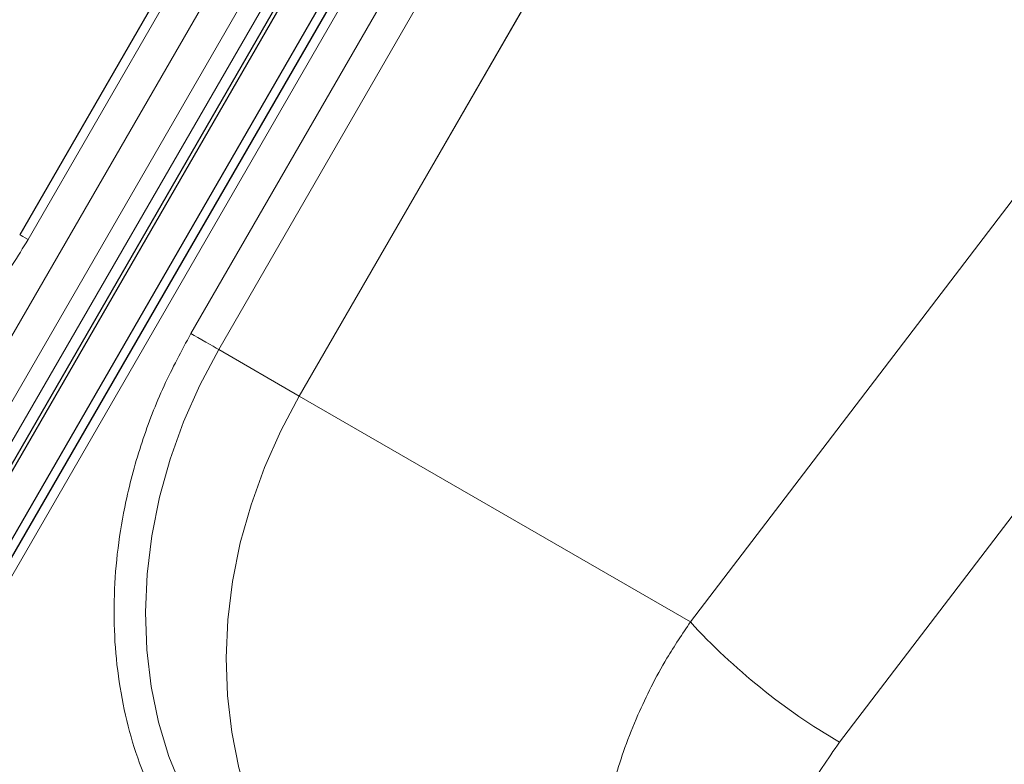
# Model space of a CAD drawing. Units: millimetres. Extents: x 0 to 210, y 0 to 297.
# Drawn here: x 150 to 161, y 106 to 114 of the extents above; entities that cross this region are included whole.
import ezdxf

# ---------------------------------------------------------------- set-up
doc = ezdxf.new("R2010")
doc.units = ezdxf.units.MM

msp = doc.modelspace()

# ---------------------------------------------------------------- linework, layer by layer
at = {"color": 8, "linetype": 'Continuous', "lineweight": 18}
for p, q in [((148.0906, 106.9303), (160.3406, 128.1479)), ((148.4012, 106.7509), (160.6512, 127.9685)), ((160.8376, 127.8609), (148.5876, 106.6433)), ((161.4709, 127.4954), (149.2209, 106.2777)), ((150.3969, 111.6609), (157.3969, 123.7853)), ((152.1646, 110.6404), (159.1646, 122.7647)), ((159.4664, 122.5905), (152.4664, 110.4662)), ((153.3404, 109.9614), (156.6498, 115.6935)), ((156.6519, 115.6924), (153.3424, 109.9603)), ((157.5895, 107.5077), (162.2907, 113.6674)), ((159.2099, 106.2031), (164.1059, 112.6181)), ((152.4664, 110.4662), (153.3404, 109.9614)), ((153.3461, 109.969), (153.3404, 109.9614)), ((153.3461, 109.969), (153.3424, 109.9603)), ((153.3424, 109.9603), (157.5895, 107.5077))]:
    msp.add_line(p, q, dxfattribs=at)
at = {"color": 7, "linetype": 'Continuous', "lineweight": 25}
for p, q in [((148.694, 106.5819), (160.944, 127.7995)), ((148.729, 106.5617), (160.979, 127.7793)), ((161.2975, 127.5954), (149.0475, 106.3778)), ((161.3794, 127.5482), (149.1294, 106.3306)), ((157.3054, 123.8381), (150.3054, 111.7137))]:
    msp.add_line(p, q, dxfattribs=at)
at = {"color": 8, "linetype": 'Continuous', "lineweight": 18, "flags": 128}
for points in [[(150.3054, 111.7137), (150.3085, 111.7119), (150.3197, 111.7054), (150.3387, 111.6945), (150.3648, 111.6794), (150.3969, 111.6609)], [(152.1646, 110.6404), (152.2015, 110.6191), (152.2418, 110.5958), (152.2839, 110.5715), (152.3263, 110.5471), (152.3672, 110.5235), (152.4051, 110.5015), (152.4386, 110.4822), (152.4664, 110.4662)], [(153.502, 104.095), (153.2033, 104.2894), (152.926, 104.5152), (152.6721, 104.7708), (152.4435, 105.0542), (152.242, 105.3633), (152.0691, 105.6956), (151.9262, 106.0488), (151.8142, 106.42), (151.7342, 106.8065), (151.6866, 107.2053), (151.6719, 107.6134), (151.6901, 108.0276), (151.7411, 108.4449), (151.8246, 108.8621), (151.9398, 109.2759), (152.086, 109.6832), (152.262, 110.081), (152.4664, 110.4662)], [(154.3504, 103.6052), (154.0721, 103.7886), (153.7953, 104.0151), (153.5419, 104.2713), (153.3139, 104.5553), (153.113, 104.8649), (152.9407, 105.1977), (152.7984, 105.5513), (152.6872, 105.9229), (152.6078, 106.3096), (152.5609, 106.7087), (152.5469, 107.1169), (152.5658, 107.5313), (152.6176, 107.9486), (152.7017, 108.3657), (152.8177, 108.7794), (152.9645, 109.1866), (153.1411, 109.5841), (153.3461, 109.969)]]:
    msp.add_lwpolyline(points, dxfattribs=at)
at = {"color": 7, "linetype": 'Continuous', "lineweight": 25}
msp.add_arc((111.8643, 17.4135), 109.4023, 60.117338, 63.59802, dxfattribs=at)
at = {"color": 8, "linetype": 'Continuous', "lineweight": 18}
msp.add_arc((162.7181, 112.2192), 6.9642, 222.57232, 239.7516, dxfattribs=at)
for points, knots in [([(150.3969, 111.6609), (150.2848, 111.4792), (150.0573, 111.11), (149.6433, 110.5988), (149.2113, 110.1621), (148.7769, 109.8028), (148.3552, 109.513), (147.9131, 109.2657), (147.4548, 109.0653), (146.9883, 108.9149), (146.5218, 108.8176), (146.0604, 108.7725), (145.5664, 108.7796), (145.0508, 108.857), (144.5284, 109.013), (144.2142, 109.1767), (144.0596, 109.2573)], [0, 0, 0, 0, 0.0776283, 0.157664, 0.2399513, 0.3042759, 0.3686069, 0.4343002, 0.5, 0.5656933, 0.6313931, 0.6957177, 0.7600486, 0.8423303, 0.9223688, 1, 1, 1, 1]), ([(153.252, 103.9507), (153.1048, 104.0443), (152.806, 104.2345), (152.4096, 104.6089), (152.0848, 105.0167), (151.8316, 105.4408), (151.6399, 105.863), (151.4909, 106.3156), (151.3879, 106.7947), (151.3323, 107.2918), (151.3254, 107.7983), (151.3655, 108.3084), (151.4594, 108.8642), (151.6216, 109.4567), (151.8573, 110.0709), (152.0633, 110.4525), (152.1646, 110.6404)], [0, 0, 0, 0, 0.0776283, 0.157664, 0.2399513, 0.3042759, 0.3686069, 0.4343002, 0.5, 0.5656933, 0.6313931, 0.6957177, 0.7600486, 0.8423303, 0.9223688, 1, 1, 1, 1]), ([(157.4357, 102.1626), (157.4352, 102.1631), (157.3107, 102.2825), (157.1206, 102.5697), (156.8735, 103.0234), (156.7012, 103.53), (156.6102, 104.0226), (156.5826, 104.4853), (156.5982, 104.9068), (156.6579, 105.3534), (156.7546, 105.7686), (156.8782, 106.1543), (157.0094, 106.4849), (157.1635, 106.8089), (157.349, 107.1488), (157.5024, 107.3778), (157.5895, 107.5077)], [0, 0, 0, 0, 0.0004228, 0.099822, 0.1959321, 0.2950712, 0.3972597, 0.4679826, 0.5412189, 0.6166635, 0.6976119, 0.7539943, 0.8157641, 0.8701512, 0.9262955, 1, 1, 1, 1]), ([(159.1939, 102.3821), (159.1651, 102.403), (158.993, 102.5276), (158.7669, 102.8482), (158.5374, 103.3299), (158.4323, 103.8784), (158.4459, 104.4625), (158.5833, 105.0614), (158.8306, 105.6555), (159.0833, 106.0204), (159.2099, 106.2031)], [0, 0, 0, 0, 0.027367, 0.1638753, 0.3010788, 0.4391911, 0.5782867, 0.7182867, 0.8589689, 1, 1, 1, 1])]:
    msp.add_open_spline(points, degree=3, knots=knots, dxfattribs=at)

doc.saveas('drawing.dxf')
